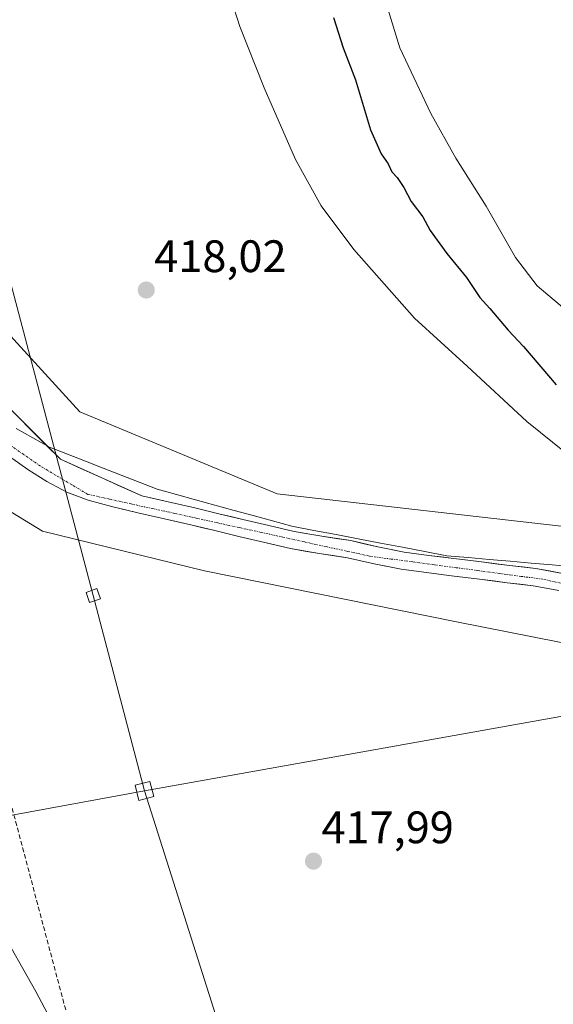
# Model space of a CAD drawing. Units: metres. Extents: x 607332 to 610785, y 4736207 to 4738574.
# Drawn here: x 609353 to 609471, y 4737698 to 4737915 of the extents above; entities that cross this region are included whole.
import ezdxf
from ezdxf.enums import TextEntityAlignment as Align

# ---------------------------------------------------------------- set-up
doc = ezdxf.new("R2010")
doc.units = ezdxf.units.M
doc.header["$MEASUREMENT"] = 0
doc.linetypes.add('TRAZO_Y_PUNTO', pattern=[1, 0.5, -0.25, 0, -0.25])
doc.linetypes.add('TRAZOSX2', pattern=[1.5, 1, -0.5])
for name, color, linetype, lineweight in [('Carátula', 7, 'Continuous', 5), ('Conducción de agua lineal', 5, 'TRAZOSX2', 0), ('Corriente natural Cxs', 5, 'Continuous', 13), ('Corriente natural eje', 5, 'TRAZO_Y_PUNTO', 0), ('Corriente natural superficial', 5, 'Continuous', 13), ('Cultivos herbáceos CxS', 92, 'Continuous', 0), ('Curva de nivel maestra', 36, 'Continuous', 30), ('Curva de nivel normal', 36, 'Continuous', 0), ('Entidad de ámbito territorial', 19, 'Continuous', 0), ('Entidad de ámbito territorial CxS', 92, 'Continuous', 0), ('Municipio', 9, 'Continuous', 13), ('Municipio CxS', 142, 'Continuous', 0), ('Pastizal CxS', 92, 'Continuous', 0), ('Punto de cota en terreno', 7, 'Continuous', 0), ('Rótulo de punto de cota en terreno', 19, 'Continuous', 0), ('Suelo desnudo CxS', 43, 'Continuous', 0), ('Tendido', 6, 'Continuous', 0), ('Torre de tendido Cxs', 19, 'Continuous', 0)]:
    doc.layers.add(name, color=color, linetype=linetype, lineweight=lineweight)
doc.styles.add('Arial', font='txt', dxfattribs={"height": 0.2})

# ---------------------------------------------------------------- blocks, each defined once
blk = doc.blocks.new('*U165')
at = {"layer": 'Cultivos herbáceos CxS', "color": 92, "linetype": 'Continuous', "lineweight": 0}
blk.add_polyline3d([(609177.4147, 4737921.6871, 421.6234), (609218.0529, 4737936.4641, 418.4362), (609235.2637, 4737963.1353, 415.4331), (609236.0523, 4737962.0637, 415.2043), (609253.8539, 4737937.8755, 416.7842), (609301.4779, 4737873.1655, 419.4933), (609330.7257, 4737823.6455, 417.9208), (609341.2247, 4737812.3907, 417.7797), (609358.4741, 4737801.8869, 417.7038), (609394.2061, 4737793.1623, 418.0725), (609449.7036, 4737781.9079, 418.6491), (609495.4511, 4737772.9033, 417.8722), (609506.7003, 4737757.8971, 416.3737), (609512.7001, 4737732.3869, 417.1823), (609520.1993, 4737698.6239, 418.7268), (609522.8029, 4737655.8795, 418.7822)], dxfattribs=at)
blk = doc.blocks.new('*U167')
at = {"layer": 'Pastizal CxS', "color": 92, "linetype": 'Continuous', "lineweight": 0}
for points in [[(609473.0901, 4737792.5801, 415.8572), (609467.1801, 4737793.6401, 415.8805), (609461.3701, 4737794.3401, 415.3964), (609455.2401, 4737795.0901, 415.5666), (609449.1201, 4737795.8401, 415.3746), (609443.5901, 4737796.5501, 415.2342), (609438.1801, 4737797.2901, 415.2114), (609432.4101, 4737798.4601, 415.1374), (609426.4101, 4737799.7901, 415.4905), (609420.0401, 4737800.7501, 415.5266), (609413.9301, 4737801.8001, 415.3562), (609408.3401, 4737803.1001, 415.6805), (609402.6601, 4737804.4501, 415.5732), (609397.3801, 4737805.7301, 415.5206), (609392.0801, 4737807.0001, 415.6245), (609386.2101, 4737808.3501, 415.728), (609380.3901, 4737809.6601, 415.5041), (609362.4415, 4737817.7166, 415.2742), (609346.7782, 4737833.38, 416.1413)], [(609218.0761, 4738088.4403, 414.937), (609215.7969, 4738067.0195, 415.2116), (609226.5917, 4738041.5125, 415.7518), (609261.8393, 4737982.9889, 417.1083), (609279.0889, 4737961.2297, 416.9267), (609302.2287, 4737913.6815, 416.6852), (609326.2269, 4737885.1691, 416.9834), (609332.9223, 4737865.1163, 417.0128), (609366.7245, 4737828.1467, 418.0542), (609410.2233, 4737810.1393, 417.4478), (609502.4685, 4737799.6343, 419.846), (609515.6805, 4737789.4581, 419.4939), (609524.7951, 4737771.2275, 418.6408), (609543.0243, 4737732.4877, 418.3126), (609545.3029, 4737713.3457, 418.2711), (609552.4471, 4737672.3637, 418.7971)], [(609522.8029, 4737655.8795, 418.7822), (609520.1993, 4737698.6239, 418.7268), (609512.7001, 4737732.3869, 417.1823), (609506.7003, 4737757.8971, 416.3737), (609495.4511, 4737772.9033, 417.8722), (609449.7036, 4737781.9079, 418.6491), (609394.2061, 4737793.1623, 418.0725), (609358.4741, 4737801.8869, 417.7038), (609341.2247, 4737812.3907, 417.7797)], [(609351.2501, 4737818.3501, 415.053), (609355.2801, 4737815.5001, 415.1422), (609359.4601, 4737812.8501, 415.0365), (609363.8901, 4737810.4701, 415.4291), (609368.5801, 4737808.7101, 415.8997), (609374.0301, 4737807.2501, 416.3366), (609379.5201, 4737805.9201, 416.1219), (609385.3601, 4737804.6101, 416.0889), (609391.2001, 4737803.2701, 415.8623), (609396.4801, 4737802.0001, 415.5434), (609401.7601, 4737800.7201, 415.8125), (609407.4601, 4737799.3601, 415.9468), (609413.1701, 4737798.0301, 415.7045), (609419.4301, 4737796.9601, 415.7818), (609425.7101, 4737796.0201, 415.8163), (609431.6101, 4737794.7001, 415.5091), (609437.5401, 4737793.5101, 415.6157), (609443.0801, 4737792.7401, 415.3592), (609448.6401, 4737792.0301, 415.5143), (609454.7801, 4737791.2801, 415.9295), (609460.9101, 4737790.5301, 415.9384), (609466.6201, 4737789.8401, 415.9816), (609472.2701, 4737788.8301, 416.037)]]:
    blk.add_polyline3d(points, dxfattribs=at)
blk = doc.blocks.new('*U177')
at = {"layer": 'Municipio CxS', "color": 142, "linetype": 'Continuous', "lineweight": 0}
blk.add_polyline3d([(609475.424, 4737794.038, 416.4449), (609470.79, 4737794.445, 416.643), (609466.156, 4737794.852, 416.0239), (609461.522, 4737795.259, 416.0878), (609456.888, 4737795.666, 415.7521), (609452.254, 4737796.073, 415.6928), (609447.62, 4737796.48, 415.6086), (609442.7343, 4737797.4086, 415.3587), (609437.8486, 4737798.3371, 415.2337), (609432.9629, 4737799.2657, 415.756), (609428.0771, 4737800.1943, 415.9307), (609423.1914, 4737801.1229, 415.8), (609418.3057, 4737802.0514, 415.7971), (609413.42, 4737802.98, 415.7751), (609409.1829, 4737804.14, 415.7834), (609404.9457, 4737805.3, 416.0238), (609400.7086, 4737806.46, 416.1826), (609396.4714, 4737807.62, 415.8517), (609392.2343, 4737808.78, 416.1564), (609387.9971, 4737809.94, 416.2094), (609383.76, 4737811.1, 416.1215), (609379.8083, 4737812.645, 415.7395), (609375.8567, 4737814.19, 415.7975), (609371.905, 4737815.735, 416.1348), (609367.9533, 4737817.28, 415.9769), (609364.0017, 4737818.825, 415.6678), (609360.05, 4737820.37, 415.4336), (609356.385, 4737822.45, 415.266), (609352.72, 4737824.53, 415.2467)], dxfattribs=at)
blk = doc.blocks.new('5PATER')
at = {"layer": 'Carátula', "linetype": 'Continuous', "lineweight": 5}
h = blk.add_hatch(color=250, dxfattribs=at)
edge = h.paths.add_edge_path()
edge.add_ellipse((0, 0.01), major_axis=(-1.33, -1.34), ratio=0.999422, start_angle=0, end_angle=360)

msp = doc.modelspace()

# ---------------------------------------------------------------- linework, layer by layer
at = {"layer": 'Conducción de agua lineal', "color": 5, "linetype": 'TRAZOSX2', "lineweight": 0}
msp.add_polyline3d([(609341.0382, 4737781.4567, 418.28118), (609366.4938, 4737685.5713, 419.68776)], dxfattribs=at)
at = {"layer": 'Corriente natural Cxs', "color": 5, "linetype": 'Continuous', "lineweight": 13}
for points in [[(609353.04352, 4737827.11464, 415.48476), (609356.17618, 4737823.98196, 415.37369), (609359.30884, 4737820.84928, 415.43092), (609362.4415, 4737817.7166, 415.33368), (609366.92865, 4737815.70248, 415.56825), (609371.4158, 4737813.68835, 415.45955), (609375.90295, 4737811.67422, 415.31532), (609380.3901, 4737809.6601, 415.50116), (609383.3001, 4737809.0051, 415.54633), (609386.2101, 4737808.3501, 415.40284), (609389.1451, 4737807.6751, 415.72784), (609392.0801, 4737807.0001, 415.9305), (609394.7301, 4737806.3651, 415.80529), (609397.3801, 4737805.7301, 415.78446), (609400.0201, 4737805.0901, 415.91319), (609402.6601, 4737804.4501, 415.8554), (609405.5001, 4737803.7751, 415.50715), (609408.3401, 4737803.1001, 415.46531), (609411.1351, 4737802.4501, 415.63794), (609413.9301, 4737801.8001, 415.69862), (609416.9851, 4737801.2751, 415.67506), (609420.0401, 4737800.7501, 415.63985), (609423.2251, 4737800.2701, 415.69407), (609426.4101, 4737799.7901, 415.77226), (609429.4101, 4737799.1251, 415.72723), (609432.4101, 4737798.4601, 415.49901), (609435.2951, 4737797.8751, 415.27929), (609438.1801, 4737797.2901, 415.19335), (609440.8851, 4737796.9201, 415.20779), (609443.5901, 4737796.5501, 415.35691), (609446.3551, 4737796.1951, 415.49315), (609449.1201, 4737795.8401, 415.52696), (609452.1801, 4737795.4651, 415.5386), (609455.2401, 4737795.0901, 415.55245), (609458.3051, 4737794.7151, 415.6709), (609461.3701, 4737794.3401, 415.82442), (609464.2751, 4737793.9901, 415.62574), (609467.1801, 4737793.6401, 415.47174), (609470.1351, 4737793.1101, 415.95234), (609473.0901, 4737792.5801, 416.12331)], [(609472.2701, 4737788.8301, 415.76339), (609469.4451, 4737789.3351, 415.56016), (609466.6201, 4737789.8401, 415.25014), (609463.7651, 4737790.1851, 415.41965), (609460.9101, 4737790.5301, 415.57904), (609457.8451, 4737790.9051, 415.57421), (609454.7801, 4737791.2801, 415.40821), (609451.7101, 4737791.6551, 415.16314), (609448.6401, 4737792.0301, 415.15361), (609445.8601, 4737792.3851, 415.14185), (609443.0801, 4737792.7401, 415.16038), (609440.3101, 4737793.1251, 415.13457), (609437.5401, 4737793.5101, 415.02673), (609434.5751, 4737794.1051, 415.13385), (609431.6101, 4737794.7001, 415.32185), (609428.6601, 4737795.3601, 415.4467), (609425.7101, 4737796.0201, 415.52155), (609422.5701, 4737796.4901, 415.51586), (609419.4301, 4737796.9601, 415.50575), (609416.3001, 4737797.4951, 415.43416), (609413.1701, 4737798.0301, 415.52749), (609410.3151, 4737798.6951, 415.55015), (609407.4601, 4737799.3601, 415.46553), (609404.6101, 4737800.0401, 415.41691), (609401.7601, 4737800.7201, 415.47403), (609399.1201, 4737801.3601, 415.65388), (609396.4801, 4737802.0001, 415.71164), (609393.8401, 4737802.6351, 415.72361), (609391.2001, 4737803.2701, 415.68097), (609388.2801, 4737803.9401, 415.57519), (609385.3601, 4737804.6101, 415.62314), (609382.4401, 4737805.2651, 415.85979), (609379.5201, 4737805.9201, 415.88914), (609376.7751, 4737806.5851, 415.75233), (609374.0301, 4737807.2501, 415.48931), (609371.3051, 4737807.9801, 415.30043), (609368.5801, 4737808.7101, 415.18744), (609366.2351, 4737809.5901, 415.16787), (609363.8901, 4737810.4701, 415.12722), (609361.6751, 4737811.6601, 415.0835), (609359.4601, 4737812.8501, 415.15565), (609355.2801, 4737815.5001, 415.13527), (609351.2501, 4737818.3501, 415.07043)]]:
    msp.add_polyline3d(points, dxfattribs=at)
at = {"layer": 'Corriente natural eje', "color": 5, "linetype": 'TRAZO_Y_PUNTO', "lineweight": 0}
msp.add_polyline3d([(609472.6626, 4737790.4301, 415.9299), (609468.7701, 4737791.2801, 415.5906), (609463.99135, 4737791.9176, 415.418), (609459.2126, 4737792.5551, 415.4969), (609454.43385, 4737793.1926, 415.1944), (609449.6551, 4737793.8301, 415.0708), (609444.87635, 4737794.4676, 415.1466), (609440.0976, 4737795.1051, 415.1303), (609435.31885, 4737795.7426, 415.1749), (609430.5401, 4737796.3801, 415.4495), (609425.76933, 4737797.42625, 415.5352), (609420.99856, 4737798.47241, 415.4013), (609416.22779, 4737799.51856, 415.4018), (609411.45702, 4737800.56472, 415.6184), (609406.68625, 4737801.61087, 415.39), (609401.91548, 4737802.65702, 415.6331), (609397.14472, 4737803.70318, 415.587), (609392.37395, 4737804.74933, 415.7336), (609387.60318, 4737805.79548, 415.5493), (609382.83241, 4737806.84164, 415.6317), (609378.06164, 4737807.88779, 415.413), (609373.29087, 4737808.93395, 415.2138), (609368.5201, 4737809.9801, 415.2137), (609365.0301, 4737812.05677, 415.1613), (609361.5401, 4737814.13343, 415.1047), (609358.0501, 4737816.2101, 415.1203), (609354.36677, 4737818.7601, 415.0687), (609350.68343, 4737821.3101, 415.1661)], dxfattribs=at)
at = {"layer": 'Corriente natural superficial', "color": 5, "linetype": 'Continuous', "lineweight": 13}
for points in [[(609353.04352, 4737827.11464, 415.4848), (609356.17618, 4737823.98196, 415.3737), (609359.30884, 4737820.84928, 415.4309), (609362.4415, 4737817.7166, 415.3337), (609366.92865, 4737815.70248, 415.5683), (609371.4158, 4737813.68835, 415.4595), (609375.90295, 4737811.67422, 415.3153), (609380.3901, 4737809.6601, 415.5012), (609383.3001, 4737809.0051, 415.5463), (609386.2101, 4737808.3501, 415.4028), (609389.1451, 4737807.6751, 415.7278), (609392.0801, 4737807.0001, 415.9305), (609394.7301, 4737806.3651, 415.8053), (609397.3801, 4737805.7301, 415.7845), (609400.0201, 4737805.0901, 415.9132), (609402.6601, 4737804.4501, 415.8554), (609405.5001, 4737803.7751, 415.5071), (609408.3401, 4737803.1001, 415.4653), (609411.1351, 4737802.4501, 415.6379), (609413.9301, 4737801.8001, 415.6986), (609416.9851, 4737801.2751, 415.6751), (609420.0401, 4737800.7501, 415.6399), (609423.2251, 4737800.2701, 415.6941), (609426.4101, 4737799.7901, 415.7723), (609429.4101, 4737799.1251, 415.7272), (609432.4101, 4737798.4601, 415.499), (609435.2951, 4737797.8751, 415.2793), (609438.1801, 4737797.2901, 415.1934), (609440.8851, 4737796.9201, 415.2078), (609443.5901, 4737796.5501, 415.3569), (609446.3551, 4737796.1951, 415.4932), (609449.1201, 4737795.8401, 415.527), (609452.1801, 4737795.4651, 415.5386), (609455.2401, 4737795.0901, 415.5525), (609458.3051, 4737794.7151, 415.6709), (609461.3701, 4737794.3401, 415.8244), (609464.2751, 4737793.9901, 415.6257), (609467.1801, 4737793.6401, 415.4717), (609470.1351, 4737793.1101, 415.9523), (609473.0901, 4737792.5801, 416.1233)], [(609472.2701, 4737788.8301, 415.7634), (609469.4451, 4737789.3351, 415.5602), (609466.6201, 4737789.8401, 415.2501), (609463.7651, 4737790.1851, 415.4196), (609460.9101, 4737790.5301, 415.579), (609457.8451, 4737790.9051, 415.5742), (609454.7801, 4737791.2801, 415.4082), (609451.7101, 4737791.6551, 415.1631), (609448.6401, 4737792.0301, 415.1536), (609445.8601, 4737792.3851, 415.1418), (609443.0801, 4737792.7401, 415.1604), (609440.3101, 4737793.1251, 415.1346), (609437.5401, 4737793.5101, 415.0267), (609434.5751, 4737794.1051, 415.1339), (609431.6101, 4737794.7001, 415.3218), (609428.6601, 4737795.3601, 415.4467), (609425.7101, 4737796.0201, 415.5216), (609422.5701, 4737796.4901, 415.5159), (609419.4301, 4737796.9601, 415.5057), (609416.3001, 4737797.4951, 415.4342), (609413.1701, 4737798.0301, 415.5275), (609410.3151, 4737798.6951, 415.5501), (609407.4601, 4737799.3601, 415.4655), (609404.6101, 4737800.0401, 415.4169), (609401.7601, 4737800.7201, 415.474), (609399.1201, 4737801.3601, 415.6539), (609396.4801, 4737802.0001, 415.7116), (609393.8401, 4737802.6351, 415.7236), (609391.2001, 4737803.2701, 415.681), (609388.2801, 4737803.9401, 415.5752), (609385.3601, 4737804.6101, 415.6231), (609382.4401, 4737805.2651, 415.8598), (609379.5201, 4737805.9201, 415.8891), (609376.7751, 4737806.5851, 415.7523), (609374.0301, 4737807.2501, 415.4893), (609371.3051, 4737807.9801, 415.3004), (609368.5801, 4737808.7101, 415.1874), (609366.2351, 4737809.5901, 415.1679), (609363.8901, 4737810.4701, 415.1272), (609361.6751, 4737811.6601, 415.0835), (609359.4601, 4737812.8501, 415.1557), (609355.2801, 4737815.5001, 415.1353), (609351.2501, 4737818.3501, 415.0704)]]:
    msp.add_polyline3d(points, dxfattribs=at)
at = {"layer": 'Cultivos herbáceos CxS', "color": 92, "linetype": 'Continuous', "lineweight": 0}
for points in [[(609254.2775, 4738265.8763, 415.83487), (609253.8891, 4738265.5541, 415.651), (609250.6857, 4738260.3575, 414.66192), (609247.5969, 4738255.3467, 414.4292), (609239.4999, 4738204.6591, 415.33782), (609251.8047, 4738171.8441, 415.60599), (609254.3433, 4738149.5543, 415.36025), (609242.6881, 4738127.6357, 414.58518), (609218.0761, 4738088.4403, 414.93699), (609215.7969, 4738067.0195, 415.21156), (609226.5917, 4738041.5125, 415.75175), (609261.8393, 4737982.9889, 417.10831), (609279.0889, 4737961.2297, 416.92671), (609302.2287, 4737913.6815, 416.68518), (609326.2269, 4737885.1691, 416.98343), (609332.9223, 4737865.1163, 417.01275), (609366.7245, 4737828.1467, 418.05424), (609410.2233, 4737810.1393, 417.44782), (609502.4685, 4737799.6343, 419.84598), (609515.6805, 4737789.4581, 419.49386), (609524.7951, 4737771.2275, 418.64082), (609543.0243, 4737732.4877, 418.31256), (609545.3029, 4737713.3457, 418.27111), (609552.4471, 4737672.3637, 418.79707)], [(609552.4471, 4737672.3637, 418.79707), (609545.3029, 4737713.3457, 418.27111), (609543.0243, 4737732.4877, 418.31256), (609524.7951, 4737771.2275, 418.64082), (609515.6805, 4737789.4581, 419.49386), (609502.4685, 4737799.6343, 419.84598), (609410.2233, 4737810.1393, 417.44782), (609366.7245, 4737828.1467, 418.05424), (609332.9223, 4737865.1163, 417.01275), (609326.2269, 4737885.1691, 416.98343), (609302.2287, 4737913.6815, 416.68518), (609279.0889, 4737961.2297, 416.92671), (609261.8393, 4737982.9889, 417.10831), (609226.5917, 4738041.5125, 415.75175), (609215.7969, 4738067.0195, 415.21156), (609218.0761, 4738088.4403, 414.93699)], [(609236.0523, 4737962.0637, 415.20427), (609253.8539, 4737937.8755, 416.78419), (609301.4779, 4737873.1655, 419.49335), (609330.7257, 4737823.6455, 417.92081), (609341.2247, 4737812.3907, 417.7797), (609358.4741, 4737801.8869, 417.70379), (609394.2061, 4737793.1623, 418.07247), (609449.7036, 4737781.9079, 418.64913), (609495.4511, 4737772.9033, 417.87221), (609506.7003, 4737757.8971, 416.37373), (609512.7001, 4737732.3869, 417.18228), (609520.1993, 4737698.6239, 418.72684), (609522.8029, 4737655.8795, 418.78219)]]:
    msp.add_polyline3d(points, dxfattribs=at)
at = {"layer": 'Curva de nivel maestra', "color": 36, "linetype": 'Continuous', "lineweight": 30}
msp.add_polyline3d([(609422.64, 4737915.04, 425), (609424.74, 4737908.38, 425), (609427.47, 4737901.3, 425), (609430.8, 4737890.3, 425), (609433.11, 4737885.01, 425), (609434.68, 4737882.78, 425), (609435.45, 4737881.02, 425), (609436.63, 4737879.8, 425), (609438.12, 4737877.6, 425), (609439.71, 4737874.52, 425), (609442.3, 4737871.1, 425), (609443.91, 4737868.11, 425), (609447.56, 4737863.05, 425), (609451.92, 4737857.76, 425), (609454.84, 4737853.34, 425), (609457.07, 4737850.9, 425), (609461.09, 4737846.16, 425), (609464.46, 4737842.59, 425), (609471.68, 4737834.09, 425)], dxfattribs=at)
at = {"layer": 'Curva de nivel normal', "color": 36, "linetype": 'Continuous', "lineweight": 0}
for points in [[(609479.51, 4737814.51, 420), (609465.18, 4737826.01, 420), (609452.09, 4737838.26, 420), (609440.5, 4737848.83, 420), (609427.1, 4737863.93, 420), (609419.9, 4737873.56, 420), (609414.23, 4737883.73, 420), (609407.37, 4737899.54, 420), (609401.98, 4737913.04, 420), (609398.04, 4737925.47, 420)], [(609434.4, 4737917.7, 430), (609437.22, 4737908.39, 430), (609444.03, 4737893.87, 430), (609449.56, 4737884.06, 430), (609456.29, 4737873.46, 430), (609462.69, 4737862.19, 430), (609467.46, 4737855.96, 430), (609474.03, 4737850.4, 430)], [(609348.65, 4737715.14, 420), (609357.04, 4737700.5, 420), (609360.98, 4737693, 420)]]:
    msp.add_polyline3d(points, dxfattribs=at)
at = {"layer": 'Entidad de ámbito territorial', "color": 19, "linetype": 'Continuous', "lineweight": 0}
msp.add_polyline3d([(609352.72, 4737824.53, 415.2467), (609356.385, 4737822.45, 415.266), (609360.05, 4737820.37, 415.4336), (609364.0017, 4737818.825, 415.6678), (609367.9533, 4737817.28, 415.9769), (609371.905, 4737815.735, 416.1348), (609375.8567, 4737814.19, 415.7975), (609379.8083, 4737812.645, 415.7395), (609383.76, 4737811.1, 416.1215), (609387.9971, 4737809.94, 416.2094), (609392.2343, 4737808.78, 416.1564), (609396.4714, 4737807.62, 415.8517), (609400.7086, 4737806.46, 416.1826), (609404.9457, 4737805.3, 416.0238), (609409.1829, 4737804.14, 415.7834), (609413.42, 4737802.98, 415.7751), (609418.3057, 4737802.0514, 415.7971), (609423.1914, 4737801.1229, 415.8), (609428.0771, 4737800.1943, 415.9307), (609432.9629, 4737799.2657, 415.756), (609437.8486, 4737798.3371, 415.2337), (609442.7343, 4737797.4086, 415.3587), (609447.62, 4737796.48, 415.6086), (609452.254, 4737796.073, 415.6928), (609456.888, 4737795.666, 415.7521), (609461.522, 4737795.259, 416.0878), (609466.156, 4737794.852, 416.0239), (609470.79, 4737794.445, 416.643), (609475.424, 4737794.038, 416.4449)], dxfattribs=at)
msp.add_polyline3d([(609352.72, 4737824.53, 415.2467), (609356.385, 4737822.45, 415.266), (609360.05, 4737820.37, 415.4336), (609364.0017, 4737818.825, 415.6678), (609367.9533, 4737817.28, 415.9769), (609371.905, 4737815.735, 416.1348), (609375.8567, 4737814.19, 415.7975), (609379.8083, 4737812.645, 415.7395), (609383.76, 4737811.1, 416.1215), (609387.9971, 4737809.94, 416.2094), (609392.2343, 4737808.78, 416.1564), (609396.4714, 4737807.62, 415.8517), (609400.7086, 4737806.46, 416.1826), (609404.9457, 4737805.3, 416.0238), (609409.1829, 4737804.14, 415.7834), (609413.42, 4737802.98, 415.7751), (609418.3057, 4737802.0514, 415.7971), (609423.1914, 4737801.1229, 415.8), (609428.0771, 4737800.1943, 415.9307), (609432.9629, 4737799.2657, 415.756), (609437.8486, 4737798.3371, 415.2337), (609442.7343, 4737797.4086, 415.3587), (609447.62, 4737796.48, 415.6086), (609452.254, 4737796.073, 415.6928), (609456.888, 4737795.666, 415.7521), (609461.522, 4737795.259, 416.0878), (609466.156, 4737794.852, 416.0239), (609470.79, 4737794.445, 416.643), (609475.424, 4737794.038, 416.4449)], dxfattribs=at)
at = {"layer": 'Entidad de ámbito territorial CxS', "color": 92, "linetype": 'Continuous', "lineweight": 0}
for points in [[(609352.72, 4737824.53, 415.2467), (609356.385, 4737822.45, 415.266), (609360.05, 4737820.37, 415.4336), (609364.0017, 4737818.825, 415.6678), (609367.9533, 4737817.28, 415.9769), (609371.905, 4737815.735, 416.1348), (609375.8567, 4737814.19, 415.7975), (609379.8083, 4737812.645, 415.7395), (609383.76, 4737811.1, 416.1215), (609387.9971, 4737809.94, 416.2094), (609392.2343, 4737808.78, 416.1564), (609396.4714, 4737807.62, 415.8517), (609400.7086, 4737806.46, 416.1826), (609404.9457, 4737805.3, 416.0238), (609409.1829, 4737804.14, 415.7834), (609413.42, 4737802.98, 415.7751), (609418.3057, 4737802.0514, 415.7971), (609423.1914, 4737801.1229, 415.8), (609428.0771, 4737800.1943, 415.9307), (609432.9629, 4737799.2657, 415.756), (609437.8486, 4737798.3371, 415.2337), (609442.7343, 4737797.4086, 415.3587), (609447.62, 4737796.48, 415.6086), (609452.254, 4737796.073, 415.6928), (609456.888, 4737795.666, 415.7521), (609461.522, 4737795.259, 416.0878), (609466.156, 4737794.852, 416.0239), (609470.79, 4737794.445, 416.643), (609475.424, 4737794.038, 416.4449)], [(609475.424, 4737794.038, 416.4449), (609470.79, 4737794.445, 416.643), (609466.156, 4737794.852, 416.0239), (609461.522, 4737795.259, 416.0878), (609456.888, 4737795.666, 415.7521), (609452.254, 4737796.073, 415.6928), (609447.62, 4737796.48, 415.6086), (609442.7343, 4737797.4086, 415.3587), (609437.8486, 4737798.3371, 415.2337), (609432.9629, 4737799.2657, 415.756), (609428.0771, 4737800.1943, 415.9307), (609423.1914, 4737801.1229, 415.8), (609418.3057, 4737802.0514, 415.7971), (609413.42, 4737802.98, 415.7751), (609409.1829, 4737804.14, 415.7834), (609404.9457, 4737805.3, 416.0238), (609400.7086, 4737806.46, 416.1826), (609396.4714, 4737807.62, 415.8517), (609392.2343, 4737808.78, 416.1564), (609387.9971, 4737809.94, 416.2094), (609383.76, 4737811.1, 416.1215), (609379.8083, 4737812.645, 415.7395), (609375.8567, 4737814.19, 415.7975), (609371.905, 4737815.735, 416.1348), (609367.9533, 4737817.28, 415.9769), (609364.0017, 4737818.825, 415.6678), (609360.05, 4737820.37, 415.4336), (609356.385, 4737822.45, 415.266), (609352.72, 4737824.53, 415.2467)]]:
    msp.add_polyline3d(points, dxfattribs=at)
at = {"layer": 'Municipio', "color": 9, "linetype": 'Continuous', "lineweight": 13}
msp.add_polyline3d([(609352.72, 4737824.53, 415.2467), (609356.385, 4737822.45, 415.266), (609360.05, 4737820.37, 415.4336), (609364.0017, 4737818.825, 415.6678), (609367.9533, 4737817.28, 415.9769), (609371.905, 4737815.735, 416.1348), (609375.8567, 4737814.19, 415.7975), (609379.8083, 4737812.645, 415.7395), (609383.76, 4737811.1, 416.1215), (609387.9971, 4737809.94, 416.2094), (609392.2343, 4737808.78, 416.1564), (609396.4714, 4737807.62, 415.8517), (609400.7086, 4737806.46, 416.1826), (609404.9457, 4737805.3, 416.0238), (609409.1829, 4737804.14, 415.7834), (609413.42, 4737802.98, 415.7751), (609418.3057, 4737802.0514, 415.7971), (609423.1914, 4737801.1229, 415.8), (609428.0771, 4737800.1943, 415.9307), (609432.9629, 4737799.2657, 415.756), (609437.8486, 4737798.3371, 415.2337), (609442.7343, 4737797.4086, 415.3587), (609447.62, 4737796.48, 415.6086), (609452.254, 4737796.073, 415.6928), (609456.888, 4737795.666, 415.7521), (609461.522, 4737795.259, 416.0878), (609466.156, 4737794.852, 416.0239), (609470.79, 4737794.445, 416.643), (609475.424, 4737794.038, 416.4449)], dxfattribs=at)
msp.add_polyline3d([(609352.72, 4737824.53, 415.2467), (609356.385, 4737822.45, 415.266), (609360.05, 4737820.37, 415.4336), (609364.0017, 4737818.825, 415.6678), (609367.9533, 4737817.28, 415.9769), (609371.905, 4737815.735, 416.1348), (609375.8567, 4737814.19, 415.7975), (609379.8083, 4737812.645, 415.7395), (609383.76, 4737811.1, 416.1215), (609387.9971, 4737809.94, 416.2094), (609392.2343, 4737808.78, 416.1564), (609396.4714, 4737807.62, 415.8517), (609400.7086, 4737806.46, 416.1826), (609404.9457, 4737805.3, 416.0238), (609409.1829, 4737804.14, 415.7834), (609413.42, 4737802.98, 415.7751), (609418.3057, 4737802.0514, 415.7971), (609423.1914, 4737801.1229, 415.8), (609428.0771, 4737800.1943, 415.9307), (609432.9629, 4737799.2657, 415.756), (609437.8486, 4737798.3371, 415.2337), (609442.7343, 4737797.4086, 415.3587), (609447.62, 4737796.48, 415.6086), (609452.254, 4737796.073, 415.6928), (609456.888, 4737795.666, 415.7521), (609461.522, 4737795.259, 416.0878), (609466.156, 4737794.852, 416.0239), (609470.79, 4737794.445, 416.643), (609475.424, 4737794.038, 416.4449)], dxfattribs=at)
at = {"layer": 'Municipio CxS', "color": 142, "linetype": 'Continuous', "lineweight": 0}
msp.add_polyline3d([(609352.72, 4737824.53, 415.2467), (609356.385, 4737822.45, 415.266), (609360.05, 4737820.37, 415.4336), (609364.0017, 4737818.825, 415.6678), (609367.9533, 4737817.28, 415.9769), (609371.905, 4737815.735, 416.1348), (609375.8567, 4737814.19, 415.7975), (609379.8083, 4737812.645, 415.7395), (609383.76, 4737811.1, 416.1215), (609387.9971, 4737809.94, 416.2094), (609392.2343, 4737808.78, 416.1564), (609396.4714, 4737807.62, 415.8517), (609400.7086, 4737806.46, 416.1826), (609404.9457, 4737805.3, 416.0238), (609409.1829, 4737804.14, 415.7834), (609413.42, 4737802.98, 415.7751), (609418.3057, 4737802.0514, 415.7971), (609423.1914, 4737801.1229, 415.8), (609428.0771, 4737800.1943, 415.9307), (609432.9629, 4737799.2657, 415.756), (609437.8486, 4737798.3371, 415.2337), (609442.7343, 4737797.4086, 415.3587), (609447.62, 4737796.48, 415.6086), (609452.254, 4737796.073, 415.6928), (609456.888, 4737795.666, 415.7521), (609461.522, 4737795.259, 416.0878), (609466.156, 4737794.852, 416.0239), (609470.79, 4737794.445, 416.643), (609475.424, 4737794.038, 416.4449)], dxfattribs=at)
at = {"layer": 'Pastizal CxS', "color": 92, "linetype": 'Continuous', "lineweight": 0}
for points in [[(609254.2775, 4738265.8763, 415.83487), (609253.8891, 4738265.5541, 415.651), (609250.6857, 4738260.3575, 414.66192), (609247.5969, 4738255.3467, 414.4292), (609239.4999, 4738204.6591, 415.33782), (609251.8047, 4738171.8441, 415.60599), (609254.3433, 4738149.5543, 415.36025), (609242.6881, 4738127.6357, 414.58518), (609218.0761, 4738088.4403, 414.93699), (609215.7969, 4738067.0195, 415.21156), (609226.5917, 4738041.5125, 415.75175), (609261.8393, 4737982.9889, 417.10831), (609279.0889, 4737961.2297, 416.92671), (609302.2287, 4737913.6815, 416.68518), (609326.2269, 4737885.1691, 416.98343), (609332.9223, 4737865.1163, 417.01275), (609366.7245, 4737828.1467, 418.05424), (609410.2233, 4737810.1393, 417.44782), (609502.4685, 4737799.6343, 419.84598), (609515.6805, 4737789.4581, 419.49386), (609524.7951, 4737771.2275, 418.64082), (609543.0243, 4737732.4877, 418.31256), (609545.3029, 4737713.3457, 418.27111), (609552.4471, 4737672.3637, 418.79707)], [(609236.0523, 4737962.0637, 415.20427), (609253.8539, 4737937.8755, 416.78419), (609301.4779, 4737873.1655, 419.49335), (609330.7257, 4737823.6455, 417.92081), (609341.2247, 4737812.3907, 417.7797), (609358.4741, 4737801.8869, 417.70379), (609394.2061, 4737793.1623, 418.07247), (609449.7036, 4737781.9079, 418.64913), (609495.4511, 4737772.9033, 417.87221), (609506.7003, 4737757.8971, 416.37373), (609512.7001, 4737732.3869, 417.18228), (609520.1993, 4737698.6239, 418.72684), (609522.8029, 4737655.8795, 418.78219)], [(609346.7782, 4737833.38, 416.14128), (609362.4415, 4737817.7166, 415.27423), (609380.3901, 4737809.6601, 415.50412), (609386.2101, 4737808.3501, 415.72799), (609392.0801, 4737807.0001, 415.62452), (609397.3801, 4737805.7301, 415.52062), (609402.6601, 4737804.4501, 415.57317), (609408.3401, 4737803.1001, 415.68045), (609413.9301, 4737801.8001, 415.35623), (609420.0401, 4737800.7501, 415.52659), (609426.4101, 4737799.7901, 415.49054), (609432.4101, 4737798.4601, 415.1374), (609438.1801, 4737797.2901, 415.21138), (609443.5901, 4737796.5501, 415.23422), (609449.1201, 4737795.8401, 415.37465), (609455.2401, 4737795.0901, 415.5666), (609461.3701, 4737794.3401, 415.39638), (609467.1801, 4737793.6401, 415.88048), (609473.0901, 4737792.5801, 415.85721)], [(609351.2501, 4737818.3501, 415.05296), (609355.2801, 4737815.5001, 415.14218), (609359.4601, 4737812.8501, 415.03651), (609363.8901, 4737810.4701, 415.42911), (609368.5801, 4737808.7101, 415.89973), (609374.0301, 4737807.2501, 416.33664), (609379.5201, 4737805.9201, 416.12187), (609385.3601, 4737804.6101, 416.08892), (609391.2001, 4737803.2701, 415.86233), (609396.4801, 4737802.0001, 415.54336), (609401.7601, 4737800.7201, 415.81246), (609407.4601, 4737799.3601, 415.94678), (609413.1701, 4737798.0301, 415.70446), (609419.4301, 4737796.9601, 415.78178), (609425.7101, 4737796.0201, 415.81631), (609431.6101, 4737794.7001, 415.50913), (609437.5401, 4737793.5101, 415.61568), (609443.0801, 4737792.7401, 415.35922), (609448.6401, 4737792.0301, 415.51433), (609454.7801, 4737791.2801, 415.92954), (609460.9101, 4737790.5301, 415.93844), (609466.6201, 4737789.8401, 415.98158), (609472.2701, 4737788.8301, 416.03705)]]:
    msp.add_polyline3d(points, dxfattribs=at)
at = {"layer": 'Suelo desnudo CxS', "color": 43, "linetype": 'Continuous', "lineweight": 0}
for points in [[(609346.7782, 4737833.38, 416.14128), (609362.4415, 4737817.7166, 415.27423), (609380.3901, 4737809.6601, 415.50412), (609386.2101, 4737808.3501, 415.72799), (609392.0801, 4737807.0001, 415.62452), (609397.3801, 4737805.7301, 415.52062), (609402.6601, 4737804.4501, 415.57317), (609408.3401, 4737803.1001, 415.68045), (609413.9301, 4737801.8001, 415.35623), (609420.0401, 4737800.7501, 415.52659), (609426.4101, 4737799.7901, 415.49054), (609432.4101, 4737798.4601, 415.1374), (609438.1801, 4737797.2901, 415.21138), (609443.5901, 4737796.5501, 415.23422), (609449.1201, 4737795.8401, 415.37465), (609455.2401, 4737795.0901, 415.5666), (609461.3701, 4737794.3401, 415.39638), (609467.1801, 4737793.6401, 415.88048), (609473.0901, 4737792.5801, 415.85721)], [(609346.7782, 4737833.38, 416.14128), (609362.4415, 4737817.7166, 415.27423), (609380.3901, 4737809.6601, 415.50412), (609386.2101, 4737808.3501, 415.72799), (609392.0801, 4737807.0001, 415.62452), (609397.3801, 4737805.7301, 415.52062), (609402.6601, 4737804.4501, 415.57317), (609408.3401, 4737803.1001, 415.68045), (609413.9301, 4737801.8001, 415.35623), (609420.0401, 4737800.7501, 415.52659), (609426.4101, 4737799.7901, 415.49054), (609432.4101, 4737798.4601, 415.1374), (609438.1801, 4737797.2901, 415.21138), (609443.5901, 4737796.5501, 415.23422), (609449.1201, 4737795.8401, 415.37465), (609455.2401, 4737795.0901, 415.5666), (609461.3701, 4737794.3401, 415.39638), (609467.1801, 4737793.6401, 415.88048), (609473.0901, 4737792.5801, 415.85721)], [(609472.2701, 4737788.8301, 416.03705), (609466.6201, 4737789.8401, 415.98158), (609460.9101, 4737790.5301, 415.93844), (609454.7801, 4737791.2801, 415.92954), (609448.6401, 4737792.0301, 415.51433), (609443.0801, 4737792.7401, 415.35922), (609437.5401, 4737793.5101, 415.61568), (609431.6101, 4737794.7001, 415.50913), (609425.7101, 4737796.0201, 415.81631), (609419.4301, 4737796.9601, 415.78178), (609413.1701, 4737798.0301, 415.70446), (609407.4601, 4737799.3601, 415.94678), (609401.7601, 4737800.7201, 415.81246), (609396.4801, 4737802.0001, 415.54336), (609391.2001, 4737803.2701, 415.86233), (609385.3601, 4737804.6101, 416.08892), (609379.5201, 4737805.9201, 416.12187), (609374.0301, 4737807.2501, 416.33664), (609368.5801, 4737808.7101, 415.89973), (609363.8901, 4737810.4701, 415.42911), (609359.4601, 4737812.8501, 415.03651), (609355.2801, 4737815.5001, 415.14218), (609351.2501, 4737818.3501, 415.05296)], [(609351.2501, 4737818.3501, 415.05296), (609355.2801, 4737815.5001, 415.14218), (609359.4601, 4737812.8501, 415.03651), (609363.8901, 4737810.4701, 415.42911), (609368.5801, 4737808.7101, 415.89973), (609374.0301, 4737807.2501, 416.33664), (609379.5201, 4737805.9201, 416.12187), (609385.3601, 4737804.6101, 416.08892), (609391.2001, 4737803.2701, 415.86233), (609396.4801, 4737802.0001, 415.54336), (609401.7601, 4737800.7201, 415.81246), (609407.4601, 4737799.3601, 415.94678), (609413.1701, 4737798.0301, 415.70446), (609419.4301, 4737796.9601, 415.78178), (609425.7101, 4737796.0201, 415.81631), (609431.6101, 4737794.7001, 415.50913), (609437.5401, 4737793.5101, 415.61568), (609443.0801, 4737792.7401, 415.35922), (609448.6401, 4737792.0301, 415.51433), (609454.7801, 4737791.2801, 415.92954), (609460.9101, 4737790.5301, 415.93844), (609466.6201, 4737789.8401, 415.98158), (609472.2701, 4737788.8301, 416.03705)]]:
    msp.add_polyline3d(points, dxfattribs=at)
at = {"layer": 'Tendido', "color": 6, "linetype": 'Continuous', "lineweight": 0}
for points in [[(609169.95558, 4738549.42001, 414.31583), (609212.8529, 4738383.9436, 415.71664), (609261.6874, 4738199.8613, 415.91861), (609301.6925, 4738045.1327, 417.26342), (609369.6905, 4737787.6925, 418.03669), (609380.9618, 4737744.6712, 418.13446)], [(607423.6179, 4738251.8458, 453.0937), (607530.5168, 4738127.1916, 448.20084), (607650.7437, 4737987.3855, 444.8174), (607772.7169, 4737845.1451, 448.78788), (607951.4168, 4737739.0471, 443.29114), (608129.751, 4737634.8265, 450.69298), (608278.8658, 4737546.7475, 450.22547), (608408.9352, 4737569.7663, 452.42435), (608624.4123, 4737608.8189, 463.26007), (608732.733, 4737627.5514, 467.46825), (608955.9888, 4737668.2973, 433.52634), (609179.033, 4737707.6145, 427.99686), (609380.9618, 4737744.6712, 418.13446)], [(610434.1703, 4737913.6956, 455.82985), (610264.625, 4737892.476, 449.65212), (610115.1351, 4737801.6708, 439.1302), (609939.081, 4737843.0517, 423.07315), (609786.7865, 4737816.2758, 424.63915), (609632.5342, 4737789.6058, 434.47912), (609380.9618, 4737744.6712, 418.13446)], [(609380.9618, 4737744.6712, 418.13446), (609398.58, 4737689.18, 418.41736), (609428.9513, 4737507.2807, 424.78361), (609460.69, 4737314.84, 431.26611), (609478.37, 4737211.27, 433.87648), (609503.6693, 4737052.3293, 424.14016), (609536.77, 4736854.7, 422.92884), (609554.2709, 4736663.7217, 423.50056), (609569.053, 4736514.5224, 425.2926), (609697.129, 4736384.0235, 427.18809), (609826.5113, 4736293.4248, 424.62222)]]:
    msp.add_polyline3d(points, dxfattribs=at)
at = {"layer": 'Torre de tendido Cxs', "color": 19, "linetype": 'Continuous', "lineweight": 0}
for points in [[(609368.8726, 4737786.1679), (609371.278, 4737787.0046), (609370.5085, 4737789.2171), (609368.103, 4737788.3804), (609368.8726, 4737786.1679)], [(609379.7385, 4737742.5794), (609383.0256, 4737743.4012), (609382.1851, 4737746.763), (609378.8981, 4737745.9412), (609379.7385, 4737742.5794)]]:
    msp.add_lwpolyline(points, dxfattribs=at)
for points in [[(609368.8726, 4737786.1679, 417.99778), (609368.103, 4737788.3804, 417.99811), (609370.5085, 4737789.2171, 418.02233), (609371.278, 4737787.0046, 418.0923), (609368.8726, 4737786.1679, 417.99778)], [(609379.7385, 4737742.5794, 418.12117), (609378.8981, 4737745.9412, 418.11911), (609382.1851, 4737746.763, 417.95627), (609383.0256, 4737743.4012, 417.90301), (609379.7385, 4737742.5794, 418.12117)]]:
    msp.add_polyline3d(points, close=True, dxfattribs=at)

# ---------------------------------------------------------------- block references
at = {"layer": 'Cultivos herbáceos CxS', "color": 92, "linetype": 'Continuous', "lineweight": 0}
msp.add_blockref('*U165', (0, 0), dxfattribs=at)
at = {"layer": 'Municipio CxS', "color": 142, "linetype": 'Continuous', "lineweight": 0}
msp.add_blockref('*U177', (0, 0), dxfattribs=at)
at = {"layer": 'Pastizal CxS', "color": 92, "linetype": 'Continuous', "lineweight": 0}
msp.add_blockref('*U167', (0, 0), dxfattribs=at)
at = {"layer": 'Punto de cota en terreno', "linetype": 'Continuous', "lineweight": 0}
for p in [(609381.37, 4737855, 418.02), (609418.21, 4737729.18, 417.99)]:
    msp.add_blockref('5PATER', p, dxfattribs=at)

# ---------------------------------------------------------------- texts
at = {"layer": 'Rótulo de punto de cota en terreno', "color": 19, "linetype": 'Continuous', "lineweight": 0, "style": 'Arial'}
for s, p in [('418,02', (609383.1339, 4737856.7639)), ('417,99', (609419.9739, 4737730.9439))]:
    msp.add_text(s, height=7, dxfattribs=at).set_placement(p, align=Align.BOTTOM_LEFT)

doc.saveas('drawing.dxf')
